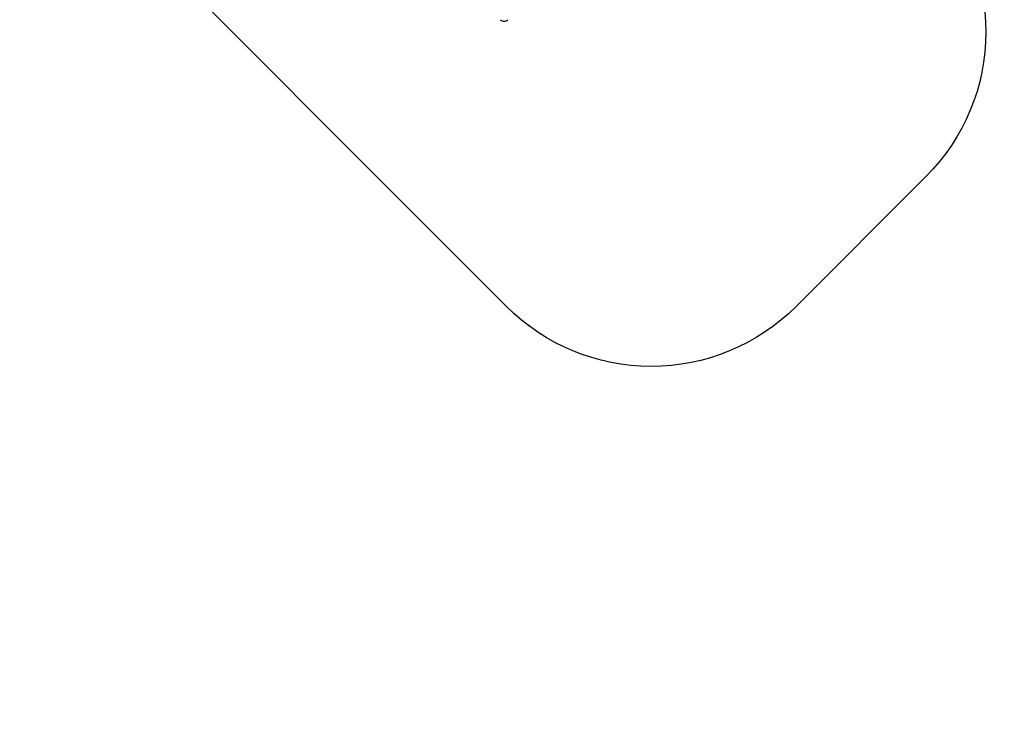
# Model space of a CAD drawing. Units: millimetres. Extents: x 6389 to 10517, y 3371 to 6118.
# Drawn here: x 8699 to 9181, y 3371 to 3715 of the extents above; entities that cross this region are included whole.
import ezdxf

# ---------------------------------------------------------------- set-up
doc = ezdxf.new("R2010")
doc.units = ezdxf.units.MM
doc.header["$LTSCALE"] = 100
doc.header["$PDSIZE"] = -1
doc.layers.add('VP-EQ', color=219, linetype='Continuous')
doc.layers.add('VP-HIC', color=6, linetype='Continuous')
doc.dimstyles.new('Strefa', dxfattribs={"dimtxt": 14, "dimasz": 20, "dimexe": 20, "dimexo": 50, "dimgap": 20, "dimtad": 0, "dimdec": 0, "dimzin": 0, "dimdsep": 46, "dimtxsty": 'Standard', "dimcen": 0.09, "dimadec": 0, "dimazin": 0, "dimtfac": 1, "dimtdec": 4, "dimtofl": 0, "dimtmove": 0, "dimatfit": 3, "dimfxl": 70, "dimfxlon": 1, "dimtolj": 1, "dimtzin": 0, "dimarcsym": 0})

# ---------------------------------------------------------------- blocks, each defined once
blk = doc.blocks.new('*D223')
at = {"layer": 'Defpoints', "color": 0}
for p in [(7915.6, 5628.55), (8311.05, 3570.68), (10392.75, 3570.68)]:
    blk.add_point(p, dxfattribs=at)
at = {"layer": 'VP-EQ', "color": 0, "lineweight": -2}
for p, q in [((10322.75, 5628.55), (10412.75, 5628.55)), ((10392.75, 5608.55), (10392.75, 4622.87)), ((10392.75, 3590.68), (10392.75, 4533.87)), ((10322.75, 3570.68), (10412.75, 3570.68))]:
    blk.add_line(p, q, dxfattribs=at)
at = {"layer": 'VP-EQ', "color": 0}
for points in [[(10396.09, 5608.55), (10389.42, 5608.55), (10392.75, 5628.55)], [(10389.42, 3590.68), (10396.09, 3590.68), (10392.75, 3570.68)]]:
    blk.add_solid(points, dxfattribs=at)
at = {"layer": 'VP-EQ', "color": 0, "insert": (10392.75, 4578.37), "char_height": 14, "attachment_point": 5, "rotation": 90}
blk.add_mtext('\\A1;2065', dxfattribs=at)
blk = doc.blocks.new('*D224')
at = {"layer": 'Defpoints', "color": 0}
for p in [(7845.42, 5800.28), (8334.16, 3370.68), (10497.32, 3370.68)]:
    blk.add_point(p, dxfattribs=at)
at = {"layer": 'VP-EQ', "color": 0, "lineweight": -2}
for p, q in [((10427.32, 5800.28), (10517.32, 5800.28)), ((10497.32, 5780.28), (10497.32, 4623.74)), ((10497.32, 3390.68), (10497.32, 4534.74)), ((10427.32, 3370.68), (10517.32, 3370.68))]:
    blk.add_line(p, q, dxfattribs=at)
at = {"layer": 'VP-EQ', "color": 0}
for points in [[(10500.65, 5780.28), (10493.99, 5780.28), (10497.32, 5800.28)], [(10493.99, 3390.68), (10500.65, 3390.68), (10497.32, 3370.68)]]:
    blk.add_solid(points, dxfattribs=at)
at = {"layer": 'VP-EQ', "color": 0, "insert": (10497.32, 4579.24), "char_height": 14, "attachment_point": 5, "rotation": 90}
blk.add_mtext('\\A1;2430', dxfattribs=at)
blk = doc.blocks.new('s2')
at = {"color": 7, "linetype": 'Continuous', "lineweight": 25}
blk.add_arc((11936.37, 3717.13), 2.5, 225, 315, dxfattribs=at)
blk = doc.blocks.new('1790s2_2d_')
at = {"layer": 'VP-EQ', "color": 0}
blk.add_lwpolyline([(8794.09, 3987.38, -0.414214), (8935.51, 3987.38), (9142.81, 3780.08, -0.414375), (9142.78, 3638.62), (9079.05, 3574.97, -0.414238), (8937.63, 3575.05), (8730.49, 3782.45, -0.414028), (8730.53, 3923.83)], format="xyb", close=True, dxfattribs=at)
blk.add_blockref('s2', (-3000, 0), dxfattribs=at)

msp = doc.modelspace()

# ---------------------------------------------------------------- linework, layer by layer
at = {"layer": 'VP-HIC', "color": 1}
msp.add_lwpolyline([(8794.09, 3987.38, -0.414214), (8935.51, 3987.38), (9142.81, 3780.08, -0.414375), (9142.78, 3638.62), (9079.05, 3574.97, -0.414238), (8937.63, 3575.05), (8730.49, 3782.45, -0.414028), (8730.53, 3923.83)], format="xyb", close=True, dxfattribs=at)

# ---------------------------------------------------------------- block references
at = {"layer": 'VP-EQ', "color": 0}
msp.add_blockref('1790s2_2d_', (0, 0), dxfattribs=at)

# ---------------------------------------------------------------- dimensions: what is measured, and where the dimension line sits
dim = msp.add_linear_dim(base=(10497.32, 3370.68), p1=(7845.42, 5800.28), p2=(8334.16, 3370.68), angle=90, dimstyle='Strefa', dxfattribs=at)
dim.commit()
dim.dimension.update_dxf_attribs({"geometry": '*D224', "text_midpoint": (10497.32, 4579.24), "dimtype": 160})
dim = msp.add_linear_dim(base=(10392.75, 3570.68), p1=(7915.6, 5628.55), p2=(8311.05, 3570.68), angle=90, text='2065', dimstyle='Strefa', dxfattribs=at)
dim.commit()
dim.dimension.update_dxf_attribs({"geometry": '*D223', "text_midpoint": (10392.75, 4578.37), "dimtype": 160})

doc.saveas('drawing.dxf')
